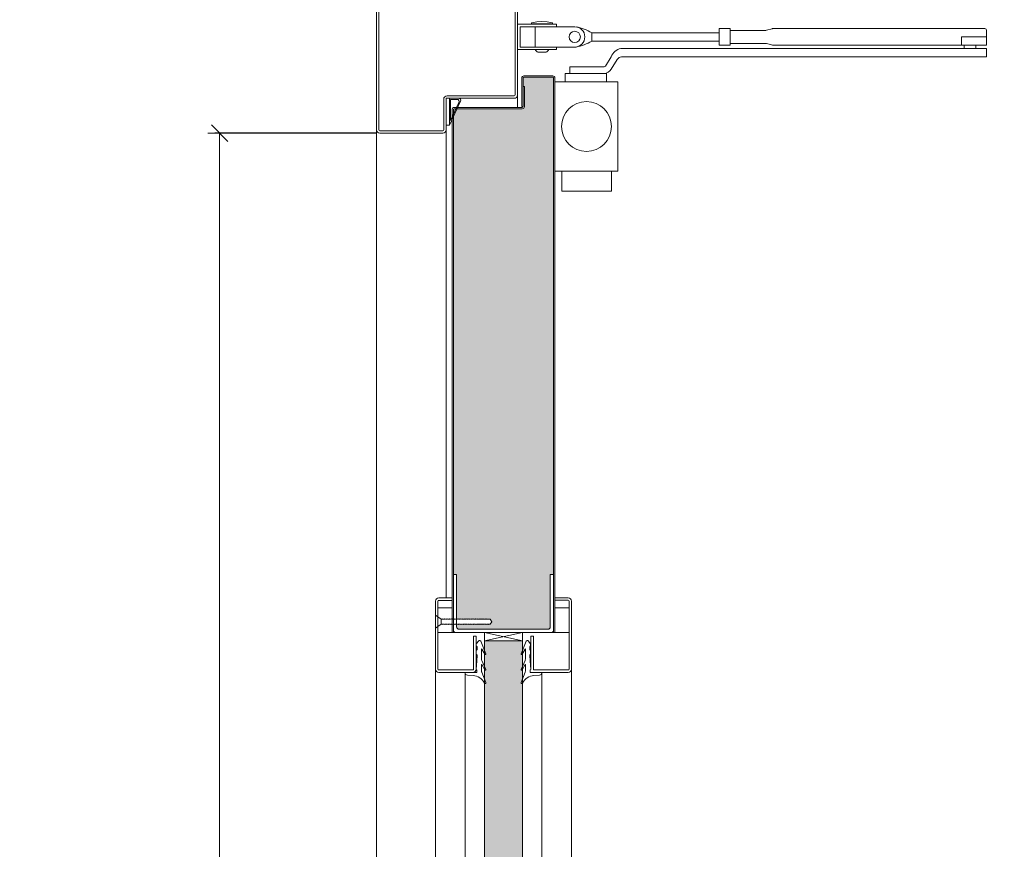
# Model space of a CAD drawing. Units: centimetres. Extents: x 14379 to 33042, y -4581 to 13557.
# Drawn here: x 18810 to 19403, y 12202 to 12702 of the extents above; entities that cross this region are included whole.
import ezdxf

# ---------------------------------------------------------------- set-up
doc = ezdxf.new("R2010")
doc.units = ezdxf.units.CM
doc.layers.get('0').update_dxf_attribs({"lineweight": 0})
doc.layers.get('Defpoints').update_dxf_attribs({"lineweight": 0})
for name, color, linetype, lineweight in [('TRIA_Acessórios', 250, 'Continuous', 0), ('TRIA_Aro + Folha', 7, 'Continuous', 0), ('TRIA_Cotas', 251, 'Continuous', 0), ('TRIA_Fixação', 251, 'Continuous', 0), ('TRIA_Folha', 7, 'Continuous', 0), ('TRIA_Tramas', 251, 'Continuous', 0), ('TRIA_Vedações', 251, 'Continuous', 0)]:
    doc.layers.add(name, color=color, linetype=linetype, lineweight=lineweight)
doc.styles.add('01', font='swisscl.ttf', dxfattribs={"height": 30})
doc.dimstyles.new('Cotas 1-20', dxfattribs={"dimtxt": 30, "dimasz": 10, "dimexe": 3, "dimexo": 2, "dimgap": 10, "dimtad": 1, "dimdec": 0, "dimzin": 0, "dimdsep": 46, "dimtxsty": '01', "dimblk": 'OBLIQUE', "dimcen": 0, "dimclrd": 256, "dimclre": 256, "dimclrt": 256, "dimadec": 0, "dimazin": 0, "dimtfac": 1, "dimtdec": 4, "dimtofl": 0, "dimtmove": 0, "dimatfit": 3, "dimldrblk": 'OBLIQUE', "dimfxl": 1, "dimtolj": 1, "dimtzin": 0, "dimlwd": -1, "dimarcsym": 0})

# ---------------------------------------------------------------- blocks, each defined once
blk = doc.blocks.new('_OBLIQUE')
at = {"linetype": 'Continuous'}
blk.add_line((0, -0.707), (0, 0.707), dxfattribs=at)
at = {"color": 0, "linetype": 'ByBlock'}
blk.add_line((-0.5, -0.5), (0.5, 0.5), dxfattribs=at)
blk = doc.blocks.new('*D136')
at = {"layer": 'Defpoints', "color": 0}
for p in [(19026.51, 12633.55), (18929.99, 10608.55), (19024.51, 10608.55)]:
    blk.add_point(p, dxfattribs=at)
at = {"layer": 'TRIA_Cotas', "lineweight": -2}
for p, q in [((19024.51, 12633.55), (18926.99, 12633.55)), ((19022.51, 10608.55), (18926.99, 10608.55))]:
    blk.add_line(p, q, dxfattribs=at)
at = {"layer": 'TRIA_Cotas'}
blk.add_line((18929.99, 12633.55), (18929.99, 10608.55), dxfattribs=at)
at = {"layer": 'TRIA_Cotas', "xscale": 10, "yscale": 10, "zscale": 10}
for p, rotation in [((18929.99, 12633.55), 90), ((18929.99, 10608.55), 270)]:
    blk.add_blockref('_OBLIQUE', p, dxfattribs=dict(at, rotation=rotation))
at = {"layer": 'TRIA_Cotas', "insert": (18904.34, 11620.22), "char_height": 30, "attachment_point": 5, "rotation": 90, "style": '01'}
blk.add_mtext('\\A1;H = PASSAGEM LIVRE', dxfattribs=at)
blk = doc.blocks.new('*D137')
at = {"layer": 'Defpoints', "color": 0}
for p in [(19107.51, 12708.55), (19393.69, 10608.55), (19481.25, 10608.55)]:
    blk.add_point(p, dxfattribs=at)
at = {"layer": 'TRIA_Cotas', "lineweight": -2}
for p, q in [((19109.51, 12708.55), (19484.25, 12708.55)), ((19395.69, 10608.55), (19484.25, 10608.55))]:
    blk.add_line(p, q, dxfattribs=at)
at = {"layer": 'TRIA_Cotas'}
blk.add_line((19481.25, 12708.55), (19481.25, 10608.55), dxfattribs=at)
at = {"layer": 'TRIA_Cotas', "xscale": 10, "yscale": 10, "zscale": 10}
for p, rotation in [((19481.25, 12708.55), 90), ((19481.25, 10608.55), 270)]:
    blk.add_blockref('_OBLIQUE', p, dxfattribs=dict(at, rotation=rotation))
at = {"layer": 'TRIA_Cotas', "insert": (19455.65, 11658.55), "char_height": 30, "attachment_point": 5, "rotation": 90, "style": '01'}
blk.add_mtext('\\A1;EXTERIOR ARO = H + 75', dxfattribs=at)
blk = doc.blocks.new('Mola aéra com braço articulado 04 RF')
at = {"layer": 'TRIA_Acessórios'}
for p, q in [((-12.5, 31.72), (10.97, 31.72)), ((-12.5, 16.46), (-12.5, 31.72)), ((-10.97, 30.19), (21.92, 30.19)), ((-10.97, 17.99), (-10.97, 30.19)), ((-6.19, 30.19), (-2.21, 30.19)), ((-4.11, 32.67), (-0.99, 33.19)), ((-4.11, 32.67), (-0.99, 33.19)), ((-4.11, 31.89), (-4.11, 32.67)), ((-4.11, 31.89), (2.21, 31.89)), ((-2.21, 31.89), (-2.21, 31.72)), ((-1.98, 17.99), (-1.98, 30.19)), ((-0.99, 33.19), (2.21, 33.37)), ((-0.99, 33.19), (2.21, 33.37)), ((2.21, 33.37), (5.42, 33.19)), ((2.21, 33.37), (5.42, 33.19)), ((8.63, 31.89), (2.21, 31.89)), ((5.42, 33.19), (8.63, 32.67)), ((5.42, 33.19), (8.63, 32.67)), ((6.64, 31.89), (6.64, 31.72)), ((8.63, 32.67), (8.63, 31.89)), ((10.97, 31.72), (10.97, 30.19)), ((-10.97, 28.63), (-10.97, 19.56)), ((32.21, 26.59), (32.21, 21.59)), ((32.21, 26.59), (108.97, 26.59)), ((108.97, 29.1), (108.97, 19.08)), ((115.64, 29.1), (108.97, 29.1)), ((115.64, 29.1), (115.64, 20.47)), ((115.64, 19.08), (115.64, 29.1)), ((137.14, 28.05), (115.64, 28.05)), ((137.4, 28.14), (137.14, 28.05)), ((140.86, 29), (137.4, 28.14)), ((141.12, 29.09), (140.86, 29)), ((268.99, 29.09), (141.12, 29.09)), ((270.1, 24.09), (255.1, 24.09)), ((255.1, 19.09), (255.1, 24.09)), ((270.1, 19.09), (270.1, 27.99)), ((-10.97, 17.99), (22.8, 17.99)), ((10.97, 17.99), (10.97, 16.46)), ((32.21, 21.59), (108.97, 21.59)), ((115.64, 19.08), (108.97, 19.08)), ((137.14, 20.13), (115.64, 20.13)), ((137.4, 20.04), (137.14, 20.13)), ((141.22, 19.09), (137.4, 20.04)), ((250.1, 19.09), (141.12, 19.09)), ((270.1, 19.09), (250.1, 19.09)), ((256.6, 19.09), (256.6, 17.09)), ((263.6, 19.09), (263.6, 17.09)), ((-12.5, 16.46), (10.97, 16.46)), ((-1.77, 16.21), (-1.69, 16.38)), ((-1.69, 16.03), (-1.77, 16.21)), ((-1.69, 16.38), (-1.51, 16.46)), ((-0.73, 15.08), (-1.69, 16.03)), ((-0.56, 14.99), (4.99, 14.99)), ((5.16, 15.08), (6.2, 16.03)), ((6.03, 16.46), (6.2, 16.38)), ((6.2, 16.38), (6.2, 16.03)), ((40.53, 6.52), (43.89, 12.09)), ((49.78, 17.09), (270.1, 17.09)), ((50.16, 12.09), (270.1, 12.09)), ((220.49, 12.09), (200.49, 12.09)), ((220.49, 12.09), (200.49, 12.09)), ((270.1, 17.09), (270.1, 12.09)), ((19.04, 6.08), (39.67, 6.08)), ((19.04, 6.08), (19.04, 2.09)), ((40.1, 6.17), (39.67, 6.08)), ((40.53, 6.52), (40.1, 6.17)), ((43.92, 4.61), (47.56, 10.5)), ((41.08, 2.09), (16.08, 2.09)), ((16.08, 2.09), (16.08, -2.91)), ((19.04, 2.09), (39.67, 2.09)), ((40.88, 2.27), (39.67, 2.09)), ((42.1, 2.79), (40.88, 2.27)), ((41.08, 2.09), (41.08, -2.91)), ((43.13, 3.57), (42.1, 2.79)), ((43.92, 4.61), (43.13, 3.57)), ((48, -2.91), (10, -2.91)), ((10, -2.91), (10, -56.91)), ((41.08, -2.91), (16.08, -2.91)), ((48, -2.91), (48, -56.91)), ((48, -56.91), (10, -56.91)), ((14.08, -56.91), (14.08, -68.91)), ((44.08, -56.91), (44.08, -68.91)), ((14.08, -68.91), (44.08, -68.91))]:
    blk.add_line(p, q, dxfattribs=at)
for centre, radius in [((21.92, 24.09), 3.43), ((29, -29.91), 15)]:
    blk.add_circle(centre, radius, dxfattribs=at)
for centre, radius, start, end in [((21.92, 24.09), 6.1, 270, 90), ((17.85, 3.17), 27.47, 58.49662, 79.63003), ((268.99, 27.99), 1.11, 0, 90), ((17.85, 45.01), 27.47, 280.36997, 301.50338), ((51.33, 9.29), 7.96, 101.25606, 159.35996), ((50.23, 9.06), 3.03, 91.2658, 151.66845)]:
    blk.add_arc(centre, radius, start, end, dxfattribs=at)
blk = doc.blocks.new('Borracha visor 03')
at = {"layer": 'TRIA_Vedações'}
for p, q in [((-1.22, -3.36), (-3.69, 2.86)), ((-1.31, -10.4), (-3.62, -5.09)), ((-3.06, -4.85), (-1.3, -8)), ((-1.1, -3.99), (-1.1, -7.94)), ((8.81, -3.28), (1.71, -3.28)), ((1.71, -3.28), (1.71, -4.88)), ((2.21, -4.98), (1.71, -4.88)), ((1.71, -10.23), (2.21, -4.98)), ((4.02, -1.51), (7.39, -1.64)), ((-1.1, -11.24), (-1.1, -17.3)), ((1.7, -11.69), (1.57, -12.25)), ((1.7, -10.28), (1.7, -11.69)), ((-0.63, -22.12), (-3.62, -14.49)), ((-3.06, -14.24), (-1.31, -17.39)), ((1.57, -12.25), (1.57, -13.75)), ((2.06, -14.24), (1.57, -13.75)), ((2.06, -16.56), (1.57, -17.05)), ((1.57, -17.05), (1.57, -18.75)), ((2.06, -14.24), (2.06, -16.56)), ((0.63, -22.27), (2.06, -20.46)), ((2.06, -19.24), (1.57, -18.75)), ((2.06, -19.24), (2.06, -20.46))]:
    blk.add_line(p, q, dxfattribs=at)
for centre, radius, start, end in [((-3.27, 2.96), 0.422, 29.06257, 201.65537), ((5.16, 7.65), 9.22, 209.06254, 262.93295), ((-3.31, -5.03), 0.314, 35.34275, 191.84017), ((-2.81, -3.99), 1.71, 359.99925, 21.65519), ((7.44, -3.03), 1.39, 349.43054, 92.20934), ((-2.92, -11.24), 1.82, 360, 27.74075), ((-1.21, -7.94), 0.113, 215.09567, 0.00014), ((-3.32, -14.42), 0.314, 35.35206, 191.84017), ((-1.22, -17.3), 0.124, 224.18198, 0.0164), ((0.04, -21.8), 0.746, 205.27705, 321.68844)]:
    blk.add_arc(centre, radius, start, end, dxfattribs=at)
blk = doc.blocks.new('FLEXILODICE OCS 1200')
for p, q in [((-12.7, 1.5), (-1.43, 6.83)), ((-10.48, 2), (-1.93, 6.04)), ((-0.5, 2), (-0.5, 5.14)), ((0, 0), (0, 5.93)), ((-12.7, 1.5), (-12.69, 0)), ((0, 1.5), (-12.7, 1.5)), ((-12.69, 0), (0, 0)), ((-0.5, 2), (-10.48, 2)), ((0, 1.5), (0, 0))]:
    blk.add_line(p, q)
for centre, start in [((-1.5, 5.14), 0), ((-1, 5.93), 360)]:
    blk.add_arc(centre, 1, start, 115.333)

msp = doc.modelspace()

# ---------------------------------------------------------------- hatches: boundary and pattern name
at = {"layer": 'TRIA_Tramas', "true_color": 0xcccccc}
h = msp.add_hatch(color=254, dxfattribs=at)
h.dxf.hatch_style = 1
h.paths.add_polyline_path([(19070.81, 12647.75, -0.414212), (19071.31, 12648.25), (19112.31, 12648.25, 0.414214), (19113.61, 12649.55), (19113.61, 12661.75), (19112.81, 12661.75), (19112.81, 12666.75, -0.414214), (19113.31, 12667.25), (19130.71, 12667.25, -0.414214), (19131.21, 12666.75), (19131.21, 12367.56), (19129.21, 12367.56), (19129.21, 12336.06, -0.414214), (19127.71, 12334.56), (19074.31, 12334.56, -0.414214), (19072.81, 12336.06), (19072.81, 12337.43), (19072.85, 12337.39), (19072.85, 12337.64), (19073.37, 12337.64), (19073.65, 12337.39), (19073.65, 12337.64), (19074.13, 12337.64), (19074.41, 12337.39), (19074.41, 12337.64), (19074.79, 12337.64), (19075.07, 12337.39), (19075.08, 12337.64), (19075.6, 12337.64), (19075.88, 12337.39), (19075.89, 12337.64), (19076.36, 12337.64), (19076.64, 12337.39), (19076.64, 12337.64), (19077.03, 12337.64), (19077.3, 12337.39), (19077.31, 12337.64), (19077.94, 12337.64), (19078.22, 12337.39), (19078.22, 12337.64), (19078.7, 12337.64), (19078.98, 12337.39), (19078.98, 12337.64), (19079.36, 12337.64), (19079.64, 12337.39), (19079.65, 12337.64), (19080.17, 12337.64), (19080.45, 12337.39), (19080.46, 12337.64), (19080.93, 12337.64), (19081.21, 12337.39), (19081.21, 12337.64), (19081.6, 12337.64), (19081.87, 12337.39), (19081.88, 12337.64), (19082.4, 12337.64), (19082.67, 12337.39), (19082.68, 12337.64), (19083.15, 12337.64), (19083.43, 12337.39), (19083.44, 12337.64), (19083.82, 12337.64), (19084.09, 12337.39), (19084.1, 12337.64), (19084.63, 12337.64), (19084.9, 12337.39), (19084.91, 12337.64), (19085.39, 12337.64), (19085.66, 12337.39), (19085.67, 12337.64), (19086.05, 12337.64), (19086.32, 12337.39), (19086.33, 12337.64), (19086.97, 12337.64), (19087.24, 12337.39), (19087.25, 12337.64), (19087.72, 12337.64), (19088, 12337.39), (19088.01, 12337.64), (19088.39, 12337.64), (19088.66, 12337.39), (19088.67, 12337.64), (19089.2, 12337.64), (19089.47, 12337.39), (19089.48, 12337.64), (19089.6, 12337.64), (19089.96, 12337.64), (19090.23, 12337.39), (19090.24, 12337.64), (19090.62, 12337.64), (19090.89, 12337.39), (19090.9, 12337.64), (19091.42, 12337.64), (19091.69, 12337.39), (19091.7, 12337.64), (19092.18, 12337.64), (19092.45, 12337.39), (19092.46, 12337.64), (19093.08, 12337.64), (19093.95, 12339.14), (19093.08, 12340.64), (19090.84, 12340.64), (19090.57, 12340.89), (19090.57, 12340.64), (19090.08, 12340.64), (19089.81, 12340.89), (19089.81, 12340.64), (19089.28, 12340.64), (19089.01, 12340.89), (19089.01, 12340.64), (19088.62, 12340.64), (19088.35, 12340.89), (19088.35, 12340.64), (19087.86, 12340.64), (19087.59, 12340.89), (19087.59, 12340.64), (19087.05, 12340.64), (19086.78, 12340.89), (19086.78, 12340.64), (19086.39, 12340.64), (19086.12, 12340.89), (19086.12, 12340.64), (19085.63, 12340.64), (19085.36, 12340.89), (19085.36, 12340.64), (19084.71, 12340.64), (19084.44, 12340.89), (19084.44, 12340.64), (19084.05, 12340.64), (19083.78, 12340.89), (19083.78, 12340.64), (19083.29, 12340.64), (19083.02, 12340.89), (19083.02, 12340.64), (19082.48, 12340.64), (19082.21, 12340.89), (19082.21, 12340.64), (19081.82, 12340.64), (19081.55, 12340.89), (19081.55, 12340.64), (19081.06, 12340.64), (19080.79, 12340.89), (19080.79, 12340.64), (19080.26, 12340.64), (19079.99, 12340.89), (19079.99, 12340.64), (19079.6, 12340.64), (19079.32, 12340.89), (19079.32, 12340.64), (19078.84, 12340.64), (19078.56, 12340.89), (19078.56, 12340.64), (19078.03, 12340.64), (19077.76, 12340.89), (19077.76, 12340.64), (19077.37, 12340.64), (19077.09, 12340.89), (19077.09, 12340.64), (19076.61, 12340.64), (19076.33, 12340.89), (19076.33, 12340.64), (19075.69, 12340.64), (19075.42, 12340.89), (19075.42, 12340.64), (19075.03, 12340.64), (19074.75, 12340.89), (19074.75, 12340.64), (19074.27, 12340.64), (19073.99, 12340.89), (19073.99, 12340.64), (19073.46, 12340.64), (19073.19, 12340.89), (19073.19, 12340.64), (19072.81, 12340.64), (19072.81, 12367.56), (19070.81, 12367.56), (19070.81, 12647.75)])
h = msp.add_hatch(color=254, dxfattribs=at)
h.dxf.hatch_style = 1
h.paths.add_polyline_path([(19089.51, 11906.53), (19089.51, 11897.13), (19089.51, 11889.54), (19112.51, 11889.54), (19112.51, 11897.13), (19112.51, 11906.53), (19112.51, 12310.58), (19112.51, 12319.98), (19112.51, 12327.56), (19089.51, 12327.56), (19089.51, 12319.98), (19089.51, 12310.58)])

# ---------------------------------------------------------------- linework, layer by layer
at = {"layer": 'TRIA_Aro + Folha'}
for p, q in [((19024.51, 12706.55), (19024.51, 11720.45)), ((19026.01, 12706.55), (19026.01, 12635.55)), ((19108.01, 12656.55), (19108.01, 12706.55)), ((19109.51, 12706.55), (19109.51, 12649.05)), ((19130.71, 12668.05), (19113.31, 12668.05)), ((19130.71, 12667.25), (19113.31, 12667.25)), ((19112.01, 12666.75), (19112.01, 12649.55)), ((19112.81, 12666.75), (19112.81, 12649.55)), ((19113.61, 12661.75), (19112.81, 12661.75)), ((19112.81, 12661.75), (19112.81, 12649.55)), ((19113.61, 12661.75), (19113.61, 12649.55)), ((19131.21, 12332.56), (19131.21, 12666.75)), ((19132.01, 12332.56), (19132.01, 12666.75)), ((19067.01, 12656.05), (19107.51, 12656.05)), ((19065.01, 12635.55), (19065.01, 12654.05)), ((19066.51, 12654.05), (19066.51, 12353.55)), ((19107.51, 12654.55), (19067.01, 12654.55)), ((19112.01, 12649.55), (19112.81, 12649.55)), ((19070.01, 12332.56), (19070.01, 12647.75)), ((19070.81, 12647.75), (19070.81, 12332.56)), ((19070.81, 12647.75), (19070.81, 12332.56)), ((19112.31, 12649.05), (19071.31, 12649.05)), ((19112.31, 12648.25), (19071.31, 12648.25)), ((19026.51, 12635.05), (19064.51, 12635.05)), ((19064.51, 12633.55), (19026.51, 12633.55))]:
    msp.add_line(p, q, dxfattribs=at)
for centre, radius, start, end in [((19113.31, 12666.75), 1.3, 90, 180), ((19113.31, 12666.75), 0.5, 90, 180), ((19130.71, 12666.75), 1.3, 0, 90), ((19130.71, 12666.75), 0.5, 0, 90), ((19067.01, 12654.05), 2, 90, 180), ((19107.51, 12656.55), 0.5, 270, 0), ((19107.51, 12656.55), 2, 270, 0), ((19067.01, 12654.05), 0.5, 90, 180), ((19112.31, 12649.55), 1.3, 270, 0), ((19112.31, 12649.55), 0.5, 270, 0), ((19071.31, 12647.75), 1.3, 90, 180), ((19071.31, 12647.75), 0.5, 90, 180), ((19026.51, 12635.55), 2, 180, 270), ((19026.51, 12635.55), 0.5, 180, 270), ((19064.51, 12635.55), 2, 270, 0), ((19064.51, 12635.55), 0.5, 270, 0)]:
    msp.add_arc(centre, radius, start, end, dxfattribs=at)
at = {"layer": 'TRIA_Fixação', "linetype": 'Continuous'}
for p, q in [((19060.01, 12343.14), (19063.51, 12340.64)), ((19060.01, 12335.14), (19060.01, 12343.14)), ((19063.53, 12340.89), (19063.53, 12340.64)), ((19063.81, 12340.64), (19063.53, 12340.89)), ((19064.47, 12340.64), (19064.19, 12340.89)), ((19064.19, 12340.89), (19064.19, 12340.64)), ((19065.28, 12340.64), (19065, 12340.89)), ((19065, 12340.89), (19065, 12340.64)), ((19066.04, 12340.64), (19065.76, 12340.89)), ((19065.76, 12340.89), (19065.76, 12340.64)), ((19066.43, 12340.89), (19066.43, 12340.64)), ((19066.7, 12340.64), (19066.43, 12340.89)), ((19067.62, 12340.64), (19067.34, 12340.89)), ((19067.34, 12340.89), (19067.34, 12340.64)), ((19068.35, 12340.64), (19068.1, 12340.89)), ((19068.1, 12340.89), (19068.1, 12340.64)), ((19068.73, 12340.89), (19068.73, 12340.64)), ((19069.01, 12340.64), (19068.73, 12340.89)), ((19069.54, 12340.89), (19069.54, 12340.64)), ((19069.82, 12340.64), (19069.54, 12340.89)), ((19070.3, 12340.89), (19070.3, 12340.64)), ((19070.58, 12340.64), (19070.3, 12340.89)), ((19071.24, 12340.64), (19070.96, 12340.89)), ((19070.96, 12340.89), (19070.96, 12340.64)), ((19072.04, 12340.64), (19071.76, 12340.89)), ((19071.76, 12340.89), (19071.76, 12340.64)), ((19072.8, 12340.64), (19072.52, 12340.89)), ((19072.52, 12340.89), (19072.52, 12340.64)), ((19073.19, 12340.89), (19073.19, 12340.64)), ((19073.46, 12340.64), (19073.19, 12340.89)), ((19073.99, 12340.89), (19073.99, 12340.64)), ((19074.27, 12340.64), (19073.99, 12340.89)), ((19074.75, 12340.89), (19074.75, 12340.64)), ((19075.03, 12340.64), (19074.75, 12340.89)), ((19075.69, 12340.64), (19075.42, 12340.89)), ((19075.42, 12340.89), (19075.42, 12340.64)), ((19076.33, 12340.89), (19076.33, 12340.64)), ((19076.61, 12340.64), (19076.33, 12340.89)), ((19077.09, 12340.89), (19077.09, 12340.64)), ((19077.37, 12340.64), (19077.09, 12340.89)), ((19078.03, 12340.64), (19077.76, 12340.89)), ((19077.76, 12340.89), (19077.76, 12340.64)), ((19078.84, 12340.64), (19078.56, 12340.89)), ((19078.56, 12340.89), (19078.56, 12340.64)), ((19079.6, 12340.64), (19079.32, 12340.89)), ((19079.32, 12340.89), (19079.32, 12340.64)), ((19079.99, 12340.89), (19079.99, 12340.64)), ((19080.26, 12340.64), (19079.99, 12340.89)), ((19081.06, 12340.64), (19080.79, 12340.89)), ((19080.79, 12340.89), (19080.79, 12340.64)), ((19081.82, 12340.64), (19081.55, 12340.89)), ((19081.55, 12340.89), (19081.55, 12340.64)), ((19082.21, 12340.89), (19082.21, 12340.64)), ((19082.48, 12340.64), (19082.21, 12340.89)), ((19083.02, 12340.89), (19083.02, 12340.64)), ((19083.29, 12340.64), (19083.02, 12340.89)), ((19083.78, 12340.89), (19083.78, 12340.64)), ((19084.05, 12340.64), (19083.78, 12340.89)), ((19084.71, 12340.64), (19084.44, 12340.89)), ((19084.44, 12340.89), (19084.44, 12340.64)), ((19085.36, 12340.89), (19085.36, 12340.64)), ((19085.63, 12340.64), (19085.36, 12340.89)), ((19086.12, 12340.89), (19086.12, 12340.64)), ((19086.39, 12340.64), (19086.12, 12340.89)), ((19087.05, 12340.64), (19086.78, 12340.89)), ((19086.78, 12340.89), (19086.78, 12340.64)), ((19087.86, 12340.64), (19087.59, 12340.89)), ((19087.59, 12340.89), (19087.59, 12340.64)), ((19088.62, 12340.64), (19088.35, 12340.89)), ((19088.35, 12340.89), (19088.35, 12340.64)), ((19089.01, 12340.89), (19089.01, 12340.64)), ((19089.28, 12340.64), (19089.01, 12340.89)), ((19089.81, 12340.89), (19089.81, 12340.64)), ((19090.08, 12340.64), (19089.81, 12340.89)), ((19090.57, 12340.89), (19090.57, 12340.64)), ((19090.84, 12340.64), (19090.57, 12340.89)), ((19060.01, 12335.14), (19063.51, 12337.64)), ((19063.51, 12337.64), (19063.51, 12340.64)), ((19063.51, 12340.64), (19063.53, 12340.64)), ((19063.51, 12337.64), (19064.38, 12337.64)), ((19063.81, 12340.64), (19064.19, 12340.64)), ((19064.66, 12337.39), (19064.38, 12337.64)), ((19064.47, 12340.64), (19065, 12340.64)), ((19064.66, 12337.64), (19064.66, 12337.39)), ((19064.66, 12337.64), (19065.14, 12337.64)), ((19065.42, 12337.39), (19065.14, 12337.64)), ((19065.28, 12340.64), (19065.76, 12340.64)), ((19065.42, 12337.64), (19065.42, 12337.39)), ((19065.42, 12337.64), (19065.8, 12337.64)), ((19066.08, 12337.39), (19065.8, 12337.64)), ((19066.04, 12340.64), (19066.43, 12340.64)), ((19066.09, 12337.64), (19066.08, 12337.39)), ((19066.09, 12337.64), (19066.61, 12337.64)), ((19066.89, 12337.39), (19066.61, 12337.64)), ((19066.7, 12340.64), (19067.34, 12340.64)), ((19066.89, 12337.64), (19066.89, 12337.39)), ((19066.89, 12337.64), (19067.37, 12337.64)), ((19067.65, 12337.39), (19067.37, 12337.64)), ((19067.62, 12340.64), (19068.73, 12340.64)), ((19067.65, 12337.64), (19067.65, 12337.39)), ((19067.65, 12337.64), (19068.03, 12337.64)), ((19068.28, 12337.39), (19068.03, 12337.64)), ((19068.28, 12337.64), (19068.28, 12337.39)), ((19068.28, 12337.64), (19068.92, 12337.64)), ((19069.2, 12337.39), (19068.92, 12337.64)), ((19069.01, 12340.64), (19069.54, 12340.64)), ((19069.2, 12337.64), (19069.2, 12337.39)), ((19069.2, 12337.64), (19069.68, 12337.64)), ((19069.95, 12337.39), (19069.68, 12337.64)), ((19069.82, 12340.64), (19070.3, 12340.64)), ((19069.96, 12337.64), (19069.95, 12337.39)), ((19069.96, 12337.64), (19070.34, 12337.64)), ((19070.62, 12337.39), (19070.34, 12337.64)), ((19070.58, 12340.64), (19070.96, 12340.64)), ((19070.62, 12337.64), (19070.62, 12337.39)), ((19070.62, 12337.64), (19071.15, 12337.64)), ((19071.43, 12337.39), (19071.15, 12337.64)), ((19071.24, 12340.64), (19071.76, 12340.64)), ((19071.43, 12337.64), (19071.43, 12337.39)), ((19071.43, 12337.64), (19071.91, 12337.64)), ((19072.19, 12337.39), (19071.91, 12337.64)), ((19072.04, 12340.64), (19072.52, 12340.64)), ((19072.19, 12337.64), (19072.19, 12337.39)), ((19072.19, 12337.64), (19072.57, 12337.64)), ((19072.85, 12337.39), (19072.57, 12337.64)), ((19072.8, 12340.64), (19073.19, 12340.64)), ((19072.85, 12337.64), (19072.85, 12337.39)), ((19072.85, 12337.64), (19073.37, 12337.64)), ((19073.65, 12337.39), (19073.37, 12337.64)), ((19073.46, 12340.64), (19073.99, 12340.64)), ((19073.65, 12337.64), (19073.65, 12337.39)), ((19073.65, 12337.64), (19074.13, 12337.64)), ((19074.41, 12337.39), (19074.13, 12337.64)), ((19074.27, 12340.64), (19074.75, 12340.64)), ((19074.41, 12337.64), (19074.41, 12337.39)), ((19074.41, 12337.64), (19074.79, 12337.64)), ((19075.07, 12337.39), (19074.79, 12337.64)), ((19075.03, 12340.64), (19075.42, 12340.64)), ((19075.08, 12337.64), (19075.07, 12337.39)), ((19075.08, 12337.64), (19075.6, 12337.64)), ((19075.88, 12337.39), (19075.6, 12337.64)), ((19075.69, 12340.64), (19076.33, 12340.64)), ((19075.89, 12337.64), (19075.88, 12337.39)), ((19075.89, 12337.64), (19076.36, 12337.64)), ((19076.64, 12337.39), (19076.36, 12337.64)), ((19076.61, 12340.64), (19077.09, 12340.64)), ((19076.64, 12337.64), (19077.03, 12337.64)), ((19076.64, 12337.64), (19076.64, 12337.39)), ((19077.3, 12337.39), (19077.03, 12337.64)), ((19077.31, 12337.64), (19077.3, 12337.39)), ((19077.31, 12337.64), (19077.94, 12337.64)), ((19077.37, 12340.64), (19077.76, 12340.64)), ((19078.22, 12337.39), (19077.94, 12337.64)), ((19078.03, 12340.64), (19078.56, 12340.64)), ((19078.22, 12337.64), (19078.7, 12337.64)), ((19078.22, 12337.64), (19078.22, 12337.39)), ((19078.98, 12337.39), (19078.7, 12337.64)), ((19078.84, 12340.64), (19079.32, 12340.64)), ((19078.98, 12337.64), (19079.36, 12337.64)), ((19078.98, 12337.64), (19078.98, 12337.39)), ((19079.64, 12337.39), (19079.36, 12337.64)), ((19079.6, 12340.64), (19079.99, 12340.64)), ((19079.65, 12337.64), (19079.64, 12337.39)), ((19079.65, 12337.64), (19080.17, 12337.64)), ((19080.45, 12337.39), (19080.17, 12337.64)), ((19080.26, 12340.64), (19080.79, 12340.64)), ((19080.46, 12337.64), (19080.45, 12337.39)), ((19080.46, 12337.64), (19080.93, 12337.64)), ((19081.21, 12337.39), (19080.93, 12337.64)), ((19081.06, 12340.64), (19081.55, 12340.64)), ((19081.21, 12337.64), (19081.6, 12337.64)), ((19081.21, 12337.64), (19081.21, 12337.39)), ((19081.87, 12337.39), (19081.6, 12337.64)), ((19081.82, 12340.64), (19082.21, 12340.64)), ((19081.88, 12337.64), (19081.87, 12337.39)), ((19081.88, 12337.64), (19082.4, 12337.64)), ((19082.67, 12337.39), (19082.4, 12337.64)), ((19082.48, 12340.64), (19083.02, 12340.64)), ((19082.68, 12337.64), (19082.67, 12337.39)), ((19082.68, 12337.64), (19083.15, 12337.64)), ((19083.43, 12337.39), (19083.15, 12337.64)), ((19083.29, 12340.64), (19083.78, 12340.64)), ((19083.44, 12337.64), (19083.43, 12337.39)), ((19083.44, 12337.64), (19083.82, 12337.64)), ((19084.09, 12337.39), (19083.82, 12337.64)), ((19084.05, 12340.64), (19084.44, 12340.64)), ((19084.1, 12337.64), (19084.09, 12337.39)), ((19084.1, 12337.64), (19084.63, 12337.64)), ((19084.9, 12337.39), (19084.63, 12337.64)), ((19084.71, 12340.64), (19085.36, 12340.64)), ((19084.91, 12337.64), (19084.9, 12337.39)), ((19084.91, 12337.64), (19088.55, 12337.64)), ((19085.66, 12337.39), (19085.39, 12337.64)), ((19085.63, 12340.64), (19086.12, 12340.64)), ((19085.67, 12337.64), (19085.66, 12337.39)), ((19086.32, 12337.39), (19086.05, 12337.64)), ((19086.33, 12337.64), (19086.32, 12337.39)), ((19086.39, 12340.64), (19086.78, 12340.64)), ((19087.24, 12337.39), (19086.97, 12337.64)), ((19087.05, 12340.64), (19087.59, 12340.64)), ((19087.25, 12337.64), (19087.24, 12337.39)), ((19088, 12337.39), (19087.72, 12337.64)), ((19087.86, 12340.64), (19088.35, 12340.64)), ((19088.01, 12337.64), (19088, 12337.39)), ((19088.66, 12337.39), (19088.39, 12337.64)), ((19088.62, 12340.64), (19089.01, 12340.64)), ((19088.67, 12337.64), (19088.66, 12337.39)), ((19088.67, 12337.64), (19089.2, 12337.64)), ((19089.47, 12337.39), (19089.2, 12337.64)), ((19089.28, 12340.64), (19089.81, 12340.64)), ((19089.48, 12337.64), (19089.47, 12337.39)), ((19089.48, 12337.64), (19089.96, 12337.64)), ((19090.23, 12337.39), (19089.96, 12337.64)), ((19090.08, 12340.64), (19090.57, 12340.64)), ((19090.24, 12337.64), (19090.23, 12337.39)), ((19090.24, 12337.64), (19090.62, 12337.64)), ((19090.89, 12337.39), (19090.62, 12337.64)), ((19090.84, 12340.64), (19093.08, 12340.64)), ((19090.9, 12337.64), (19090.89, 12337.39)), ((19090.9, 12337.64), (19091.42, 12337.64)), ((19091.69, 12337.39), (19091.42, 12337.64)), ((19091.7, 12337.64), (19091.69, 12337.39)), ((19091.7, 12337.64), (19093.08, 12337.64)), ((19092.45, 12337.39), (19092.18, 12337.64)), ((19092.46, 12337.64), (19092.45, 12337.39)), ((19093.08, 12340.64), (19093.95, 12339.14)), ((19093.95, 12339.14), (19093.08, 12337.64)), ((19093.95, 12339.14), (19094.28, 12339.14))]:
    msp.add_line(p, q, dxfattribs=at)
at = {"layer": 'TRIA_Fixação'}
for p, q in [((19112.51, 12327.56), (19089.51, 12332.56)), ((19089.51, 12327.56), (19112.51, 12332.56)), ((19089.51, 12327.56), (19089.51, 12332.56)), ((19112.51, 12327.56), (19112.51, 12332.56))]:
    msp.add_line(p, q, dxfattribs=at)
at = {"layer": 'TRIA_Folha', "linetype": 'Continuous'}
for p, q in [((19070.81, 12367.56), (19072.81, 12367.56)), ((19072.81, 12336.06), (19072.81, 12367.56)), ((19129.21, 12367.56), (19129.21, 12336.06)), ((19129.21, 12367.56), (19131.21, 12367.56)), ((19070.01, 12353.55), (19062.01, 12353.55)), ((19132.01, 12353.55), (19140.01, 12353.55)), ((19060.01, 12351.05), (19060.01, 12311.05)), ((19070.01, 12347.56), (19061.58, 12347.56)), ((19070.01, 12351.98), (19062.01, 12351.98)), ((19132.01, 12352.05), (19140.01, 12352.05)), ((19140.43, 12347.56), (19132.01, 12347.56)), ((19140.51, 12351.55), (19140.51, 12310.55)), ((19140.43, 12332.56), (19061.58, 12332.56)), ((19127.71, 12334.56), (19074.31, 12334.56)), ((19083, 12310.55), (19083, 12330.46)), ((19084.5, 12310.55), (19084.5, 12330.46)), ((19117.51, 12311.05), (19117.51, 12330.46)), ((19117.51, 12330.46), (19119.09, 12330.46)), ((19119.01, 12310.55), (19119.01, 12330.46)), ((19089.51, 12327.56), (19112.51, 12327.56)), ((19062.01, 12310.05), (19082.5, 12310.05)), ((19062.01, 12308.55), (19082.5, 12308.55)), ((19140.01, 12310.05), (19119.51, 12310.05)), ((19140.01, 12308.55), (19120.01, 12308.55))]:
    msp.add_line(p, q, dxfattribs=at)
at = {"layer": 'TRIA_Folha'}
for p, q in [((19060.01, 12351.55), (19060.01, 12310.55)), ((19061.51, 12351.48), (19061.51, 12310.55)), ((19142.01, 12351.55), (19142.01, 12310.55)), ((19084.5, 12330.46), (19083, 12330.46)), ((19089.51, 12327.56), (19089.51, 11889.54)), ((19112.51, 12327.56), (19112.51, 11889.54)), ((19060.01, 12310.55), (19060.01, 11906.55)), ((19077.9, 11908.55), (19077.9, 12308.04)), ((19124.13, 11908.66), (19124.13, 12308.15)), ((19142.01, 12310.55), (19142.01, 11906.55))]:
    msp.add_line(p, q, dxfattribs=at)
for centre, radius, start, end in [((19062.01, 12351.55), 2, 90, 180), ((19062.01, 12351.48), 0.5, 90, 180), ((19062.01, 12310.55), 2, 180, 270), ((19062.01, 12310.55), 0.5, 180, 270)]:
    msp.add_arc(centre, radius, start, end, dxfattribs=at)
at = {"layer": 'TRIA_Folha', "linetype": 'Continuous'}
for centre, radius, start, end in [((19140.01, 12351.55), 2, 0, 90), ((19140.01, 12351.55), 0.5, 0, 90), ((19074.31, 12336.06), 1.5, 180, 270), ((19127.71, 12336.06), 1.5, 270, 0), ((19072.31, 12334.06), 1.5, 180, 270), ((19129.71, 12334.06), 1.5, 270, 0), ((19082.5, 12310.55), 2, 270, 0), ((19082.5, 12310.55), 0.5, 270, 0), ((19119.51, 12310.55), 0.5, 180, 270), ((19140.01, 12310.55), 2, 270, 0), ((19140.01, 12310.55), 0.5, 270, 0)]:
    msp.add_arc(centre, radius, start, end, dxfattribs=at)
at = {"layer": 'TRIA_Vedações'}
msp.add_line((19112.81, 12649.55), (19112.01, 12649.55), dxfattribs=at)

# ---------------------------------------------------------------- block references
at = {"layer": 'TRIA_Acessórios'}
msp.add_blockref('Mola aéra com braço articulado 04 RF', (19122.01, 12667.46), dxfattribs=at)
at = {"layer": 'TRIA_Vedações', "color": 5, "xscale": -1.269, "yscale": 1.269, "zscale": 1.269, "rotation": 270}
msp.add_blockref('FLEXILODICE OCS 1200', (19066.51, 12654.55), dxfattribs=at)
at = {"layer": 'TRIA_Vedações', "rotation": 180.0000000000001}
msp.add_blockref('Borracha visor 03', (19086.71, 12305.27), dxfattribs=at)
at = {"layer": 'TRIA_Vedações', "xscale": -1, "rotation": 180}
msp.add_blockref('Borracha visor 03', (19115.31, 12305.27), dxfattribs=at)

# ---------------------------------------------------------------- dimensions: what is measured, and where the dimension line sits
at = {"layer": 'TRIA_Cotas'}
dim = msp.add_linear_dim(base=(19481.25, 10608.55), p1=(19107.51, 12708.55), p2=(19393.69, 10608.55), angle=90, text='EXTERIOR ARO = H + 75', dimstyle='Cotas 1-20', dxfattribs=at)
dim.commit()
dim.dimension.update_dxf_attribs({"geometry": '*D137', "text_midpoint": (19455.65, 11658.55)})
dim = msp.add_linear_dim(base=(18929.99, 10608.55), p1=(19026.51, 12633.55), p2=(19024.51, 10608.55), angle=90, text='H = PASSAGEM LIVRE', dimstyle='Cotas 1-20', dxfattribs=at)
dim.commit()
dim.dimension.update_dxf_attribs({"geometry": '*D136', "text_midpoint": (18929.99, 11620.22), "dimtype": 160})

doc.saveas('drawing.dxf')
